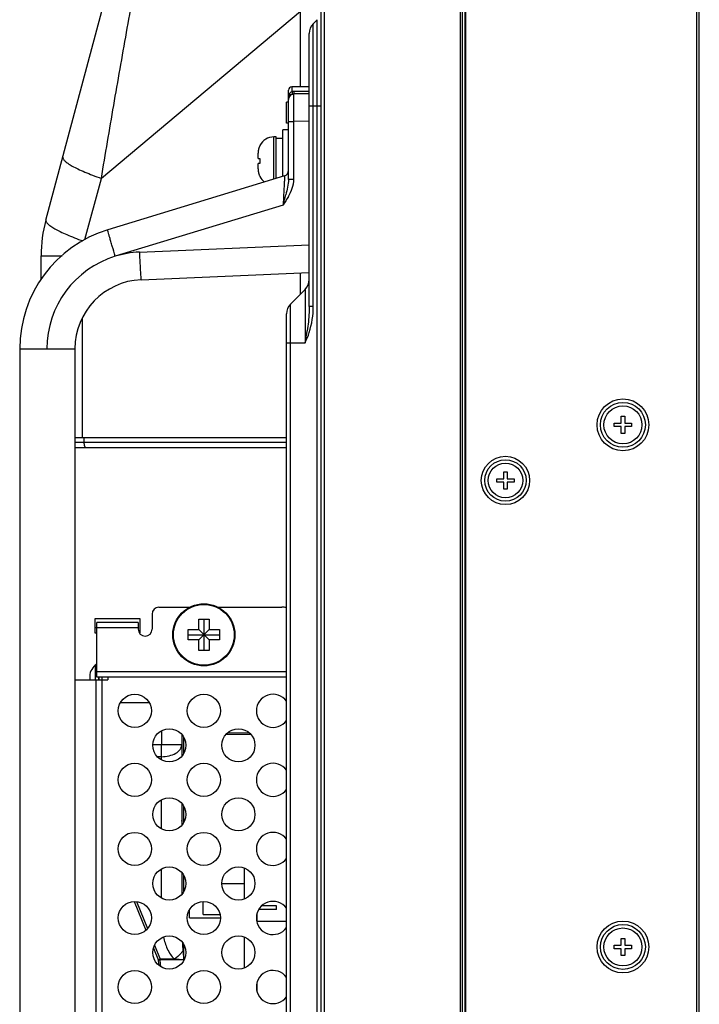
# Model space of a CAD drawing. Extents: x 0 to 4000, y -120 to 3000.
# Drawn here: x 182 to 280, y 1561 to 1704 of the extents above; entities that cross this region are included whole.
import ezdxf

# ---------------------------------------------------------------- set-up
doc = ezdxf.new("R2010")
doc.units = 0
doc.header["$LTSCALE"] = 220
doc.layers.add('00_COMPONENTS', color=7, linetype='CONTINUOUS')

msp = doc.modelspace()

# ---------------------------------------------------------------- linework, layer by layer
at = {"layer": '00_COMPONENTS', "color": 9, "linetype": 'CONTINUOUS'}
for p, q in [((279.8959, 1106.4554), (279.8959, 1790.6554)), ((225.9959, 1112.7554), (225.9959, 1783.2554)), ((222.5459, 1704.924), (193.7148, 1680.7319)), ((222.5459, 1694.0054), (222.5459, 1704.924)), ((224.9601, 1192.2912), (224.9601, 1703.7196)), ((224.3817, 1662.1998), (224.3817, 1703.1412)), ((220.9492, 1693.0054), (220.7959, 1693.0054)), ((223.7959, 1693.3387), (221.5815, 1693.3129)), ((223.7959, 1691.2554), (225.5459, 1691.2554)), ((220.7959, 1688.9673), (221.582, 1688.9673)), ((223.7959, 1689.006), (221.582, 1688.9673)), ((221.582, 1680.5937), (221.582, 1688.9673)), ((218.6959, 1680.6469), (218.6959, 1686.7554)), ((191.3445, 1671.8858), (193.7148, 1680.7319)), ((221.582, 1680.5936), (220.7959, 1680.5936)), ((220.0093, 1676.8863), (195.7324, 1669.4638)), ((199.2154, 1670.0624), (223.7959, 1671.1356)), ((184.9959, 1669.5316), (188.0408, 1669.5316)), ((222.5459, 1664.0054), (222.5459, 1667.0742)), ((223.2101, 1664.6696), (223.2101, 1656.9553)), ((221.0817, 1553.4696), (221.0817, 1662.5412)), ((224.3817, 1662.1998), (223.7959, 1662.1998)), ((190.9959, 1643.2054), (190.9959, 1660.5362)), ((220.4959, 1656.9554), (223.2101, 1656.9553)), ((181.8959, 1656.0757), (189.8959, 1656.0757)), ((220.4959, 1642.5054), (189.8959, 1642.5054)), ((191.2209, 1642.5054), (191.2209, 1643.2054)), ((199.0459, 1615.6554), (193.0459, 1615.6554)), ((192.9762, 1552.7578), (192.9762, 1608.1554)), ((220.4959, 1609.3054), (193.0459, 1609.3054)), ((193.3416, 1608.1554), (193.3416, 1608.5054)), ((193.3633, 1608.5054), (193.3633, 1608.1554)), ((202.3983, 1600.7582), (202.3983, 1598.7235)), ((205.6407, 1597.4946), (205.6407, 1599.8162)), ((211.7594, 1600.2477), (215.296, 1600.2903)), ((211.9808, 1600.4651), (215.0675, 1600.5023)), ((202.3983, 1598.7235), (201.1507, 1598.7166)), ((205.3459, 1598.7235), (202.3983, 1598.7235)), ((202.3983, 1597.0015), (201.8147, 1596.9983)), ((202.3983, 1596.5525), (202.3983, 1597.0015)), ((202.3983, 1586.5525), (202.3983, 1590.7582)), ((205.6407, 1587.4946), (205.6407, 1589.8162)), ((202.3983, 1576.5525), (202.3983, 1580.7582)), ((205.6407, 1577.4946), (205.6407, 1579.8162)), ((198.4702, 1576.0494), (200.1718, 1571.8976)), ((198.8012, 1576.0353), (200.3978, 1572.1396)), ((201.3933, 1569.7106), (202.228, 1567.6738)), ((205.6407, 1567.5826), (205.6407, 1569.8162)), ((201.2387, 1569.2943), (201.9735, 1567.5016)), ((205.5189, 1568.8924), (205.6407, 1567.5826)), ((202.0549, 1566.7823), (201.9735, 1567.5016)), ((204.3011, 1567.6883), (202.228, 1567.6738)), ((205.6407, 1567.5826), (202.228, 1567.5588)), ((202.3378, 1566.5896), (202.228, 1567.5588))]:
    msp.add_line(p, q, dxfattribs=at)
at = {"layer": '00_COMPONENTS', "color": 7, "linetype": 'CONTINUOUS'}
for p, q in [((280.2459, 1106.8054), (280.2459, 1790.3054)), ((225.5459, 1111.8054), (225.5459, 1784.7554)), ((246.3459, 1113.0054), (246.3459, 1784.2089)), ((246.4459, 1113.0054), (246.4459, 1784.2089)), ((245.6959, 1513.9554), (245.6959, 1745.5054)), ((245.9959, 1113.0054), (245.9959, 1745.5054)), ((185.6774, 1674.708), (202.8219, 1738.6921)), ((224.9601, 1703.7196), (224.3817, 1703.1412)), ((223.7959, 1662.1998), (223.7959, 1701.7269)), ((223.7959, 1694.0054), (221.2959, 1694.0054)), ((220.7959, 1680.5936), (220.7959, 1693.5054)), ((223.7959, 1693.0054), (221.582, 1692.9667)), ((220.4959, 1688.7554), (220.4959, 1691.7554)), ((220.7959, 1691.7554), (220.4959, 1691.7554)), ((220.7959, 1688.7554), (220.4959, 1688.7554)), ((218.9959, 1686.7554), (218.6959, 1686.7554)), ((218.9959, 1680.7386), (218.9959, 1686.7554)), ((220.7959, 1687.7554), (219.9959, 1687.7554)), ((219.9959, 1681.0444), (219.9959, 1687.7547)), ((216.6496, 1685.5054), (216.6637, 1685.5054)), ((219.9959, 1686.5054), (218.9959, 1686.5054)), ((216.3959, 1683.6054), (216.3959, 1684.4032)), ((216.3959, 1683.6054), (216.6637, 1683.6054)), ((216.3959, 1682.1075), (216.3959, 1682.9054)), ((216.6637, 1682.9054), (216.3959, 1682.9054)), ((220.2299, 1681.1159), (194.6334, 1673.2892)), ((216.6637, 1681.0054), (216.6496, 1681.0054)), ((184.9959, 1666.0754), (184.9959, 1669.5315)), ((199.4604, 1666.0662), (223.7959, 1667.1287)), ((221.0817, 1662.5412), (223.2101, 1664.6696)), ((220.4959, 1554.8838), (220.4959, 1661.1269)), ((181.8959, 1656.075), (181.8959, 1559.9359)), ((189.8959, 1656.0757), (189.8959, 1559.935)), ((267.9459, 1644.8054), (267.9459, 1645.3054)), ((267.9459, 1645.3054), (268.9459, 1645.3054)), ((268.9459, 1645.3054), (268.9459, 1646.3054)), ((268.9459, 1646.3054), (269.4459, 1646.3054)), ((269.4459, 1646.3054), (269.4459, 1645.3054)), ((269.4459, 1645.3054), (270.4459, 1645.3054)), ((270.4459, 1645.3054), (270.4459, 1644.8054)), ((268.9459, 1644.8054), (267.9459, 1644.8054)), ((268.9459, 1643.8054), (268.9459, 1644.8054)), ((269.4459, 1643.8054), (268.9459, 1643.8054)), ((269.4459, 1644.8054), (269.4459, 1643.8054)), ((270.4459, 1644.8054), (269.4459, 1644.8054)), ((189.8959, 1643.2054), (220.4959, 1643.2054)), ((220.4959, 1641.7054), (189.8959, 1641.7054)), ((251.9459, 1637.2554), (251.9459, 1638.2554)), ((251.9459, 1638.2554), (252.4459, 1638.2554)), ((252.4459, 1638.2554), (252.4459, 1637.2554)), ((250.9459, 1636.7554), (250.9459, 1637.2554)), ((250.9459, 1637.2554), (251.9459, 1637.2554)), ((251.9459, 1636.7554), (250.9459, 1636.7554)), ((251.9459, 1635.7554), (251.9459, 1636.7554)), ((252.4459, 1637.2554), (253.4459, 1637.2554)), ((252.4459, 1636.7554), (252.4459, 1635.7554)), ((253.4459, 1636.7554), (252.4459, 1636.7554)), ((253.4459, 1637.2554), (253.4459, 1636.7554)), ((252.4459, 1635.7554), (251.9459, 1635.7554)), ((202.0459, 1618.6554), (206.4955, 1618.6554)), ((210.5964, 1618.6554), (219.8459, 1618.6554)), ((192.7459, 1616.9554), (192.7459, 1614.9554)), ((199.3459, 1616.9554), (192.7459, 1616.9554)), ((199.3459, 1614.9554), (199.3459, 1616.9554)), ((201.0459, 1617.6554), (201.0459, 1615.4554)), ((207.7959, 1615.4054), (207.7959, 1616.9054)), ((207.7959, 1616.9054), (209.2959, 1616.9054)), ((208.5459, 1616.9054), (208.5459, 1612.4054)), ((209.2959, 1616.9054), (209.2959, 1615.4054)), ((193.0459, 1615.6554), (192.7459, 1615.6554)), ((193.0459, 1608.5054), (193.0459, 1616.4554)), ((199.0459, 1616.4554), (193.0459, 1616.4554)), ((199.0459, 1616.4554), (199.0459, 1615.4554)), ((206.2959, 1613.9054), (206.2959, 1615.4054)), ((206.2959, 1615.4054), (207.7959, 1615.4054)), ((207.7959, 1613.9054), (209.2959, 1615.4054)), ((209.2959, 1613.9054), (207.7959, 1615.4054)), ((209.2959, 1615.4054), (210.7959, 1615.4054)), ((210.7959, 1615.4054), (210.7959, 1613.9054)), ((192.7459, 1614.9554), (193.0459, 1614.9554)), ((199.1848, 1614.9554), (199.3459, 1614.9554)), ((206.2959, 1614.6554), (210.7959, 1614.6554)), ((207.7959, 1613.9054), (206.2959, 1613.9054)), ((207.7959, 1612.4054), (207.7959, 1613.9054)), ((209.2959, 1613.9054), (209.2959, 1612.4054)), ((210.7959, 1613.9054), (209.2959, 1613.9054)), ((209.2959, 1612.4054), (207.7959, 1612.4054)), ((193.0459, 1610.0554), (192.6192, 1610.0554)), ((192.8459, 1608.1554), (192.8459, 1610.2538)), ((189.9724, 1608.1554), (194.6459, 1608.1554)), ((192.0459, 1608.6554), (192.0459, 1608.1554)), ((220.4959, 1608.5054), (193.0459, 1608.5054)), ((193.8459, 1552.0077), (193.8459, 1608.5054)), ((194.6459, 1608.5054), (194.6459, 1608.1554)), ((196.4752, 1604.8554), (200.6167, 1604.8554)), ((205.3459, 1600.2319), (205.3459, 1597.0788)), ((205.342, 1590.2365), (205.342, 1587.6755)), ((205.3459, 1590.2319), (205.3459, 1587.7632)), ((205.3459, 1587.6755), (205.3459, 1587.0788)), ((205.3459, 1580.2319), (205.3459, 1577.0788)), ((214.4459, 1576.4384), (214.4459, 1580.8723)), ((211.1459, 1578.6554), (214.4459, 1578.6554)), ((208.4459, 1574.1554), (208.4459, 1576.0475)), ((219.0459, 1575.4054), (216.9109, 1575.4054)), ((219.0459, 1574.9054), (219.0459, 1575.4054)), ((206.4459, 1573.6554), (206.4459, 1574.8076)), ((208.4459, 1574.1554), (210.8865, 1574.1554)), ((216.2459, 1573.1554), (216.2459, 1574.3243)), ((219.0459, 1574.9054), (216.5058, 1574.9054)), ((206.4459, 1573.6554), (210.9459, 1573.6554)), ((216.1926, 1573.2087), (216.2459, 1573.1554)), ((220.4959, 1573.1554), (216.2459, 1573.1554)), ((214.4459, 1566.4384), (214.4459, 1570.8723)), ((267.9459, 1569.2054), (267.9459, 1569.7054)), ((267.9459, 1569.7054), (268.9459, 1569.7054)), ((268.9459, 1569.7054), (268.9459, 1570.7054)), ((268.9459, 1570.7054), (269.4459, 1570.7054)), ((269.4459, 1570.7054), (269.4459, 1569.7054)), ((269.4459, 1569.7054), (270.4459, 1569.7054)), ((270.4459, 1569.7054), (270.4459, 1569.2054)), ((268.9459, 1569.2054), (267.9459, 1569.2054)), ((268.9459, 1568.2054), (268.9459, 1569.2054)), ((269.4459, 1569.2054), (269.4459, 1568.2054)), ((270.4459, 1569.2054), (269.4459, 1569.2054)), ((269.4459, 1568.2054), (268.9459, 1568.2054)), ((216.2459, 1562.9865), (216.2459, 1564.3243))]:
    msp.add_line(p, q, dxfattribs=at)
for centre, radius in [((269.1959, 1645.0554), 3.75), ((269.1959, 1645.0554), 3.25), ((269.1959, 1645.0554), 2.75), ((252.1959, 1637.0054), 3.5), ((252.1959, 1637.0054), 3), ((252.1959, 1637.0054), 2.5), ((208.5459, 1614.6554), 4.5), ((198.5459, 1603.6554), 2.4), ((208.5459, 1603.6554), 2.4), ((203.5459, 1598.6554), 2.4), ((213.5459, 1598.6554), 2.4), ((198.5459, 1593.6554), 2.4), ((208.5459, 1593.6554), 2.4), ((203.5459, 1588.6554), 2.4), ((213.5459, 1588.6554), 2.4), ((198.5459, 1583.6554), 2.4), ((208.5459, 1583.6554), 2.4), ((203.5459, 1578.6554), 2.4), ((213.5459, 1578.6554), 2.4), ((198.5459, 1573.6554), 2.4), ((208.5459, 1573.6554), 2.4), ((269.1959, 1569.4554), 3.75), ((269.1959, 1569.4554), 3.25), ((269.1959, 1569.4554), 2.75), ((203.5459, 1568.6554), 2.4), ((213.5459, 1568.6554), 2.4), ((198.5459, 1563.6554), 2.4), ((208.5459, 1563.6554), 2.4)]:
    msp.add_circle(centre, radius, dxfattribs=at)
at = {"layer": '00_COMPONENTS', "color": 9, "linetype": 'CONTINUOUS'}
msp.add_circle((208.5459, 1614.6554), 4.4039, dxfattribs=at)
at = {"layer": '00_COMPONENTS', "color": 7, "linetype": 'CONTINUOUS'}
for centre, radius, start, end in [((225.7959, 1701.7269), 2, 135, 180), ((221.2959, 1693.5054), 0.5, 90, 180), ((221.5959, 1692.1668), 0.8, 91, 180), ((218.6959, 1684.4554), 2.3, 90, 152.752243), ((218.7425, 1684.4202), 2.3452, 162.162909, 164.425979), ((218.7356, 1684.4224), 2.338, 160.423268, 162.162697), ((218.7296, 1684.4246), 2.3316, 157.807642, 160.423138), ((218.7242, 1684.4267), 2.3258, 156.398487, 157.80713), ((218.7201, 1684.4285), 2.3213, 152.361192, 156.398842), ((218.8719, 1684.4036), 2.4759, 176.220054, 180.008354), ((218.8298, 1684.406), 2.4338, 175.090655, 176.2111), ((218.8088, 1684.4078), 2.4128, 172.336804, 175.092976), ((218.7878, 1684.4106), 2.3916, 170.740933, 172.33416), ((218.7739, 1684.4129), 2.3774, 168.40135, 170.741714), ((218.7606, 1684.4155), 2.3639, 166.47965, 168.400201), ((218.751, 1684.4179), 2.354, 164.426496, 166.479782), ((220.962, 1683.2568), 4.3124, 175.363421, 180.018708), ((220.962, 1683.254), 4.3124, 179.981288, 184.636579), ((218.8719, 1682.1072), 2.4759, 179.991647, 183.779945), ((218.8297, 1682.1048), 2.4338, 183.788899, 184.909346), ((218.8088, 1682.1029), 2.4128, 184.907025, 187.663195), ((218.7878, 1682.1002), 2.3916, 187.665838, 189.25907), ((218.7739, 1682.0979), 2.3774, 189.258289, 191.598648), ((218.7606, 1682.0952), 2.3639, 191.599797, 193.520352), ((218.751, 1682.0929), 2.354, 193.52022, 195.573501), ((218.7425, 1682.0905), 2.3452, 195.574018, 197.837094), ((218.7356, 1682.0883), 2.338, 197.837305, 199.576731), ((218.7296, 1682.0862), 2.3316, 199.576861, 202.192359), ((218.7242, 1682.084), 2.3258, 202.192871, 203.601511), ((218.7201, 1682.0822), 2.3213, 203.601158, 207.638809), ((218.6959, 1682.0554), 2.3, 207.247757, 233.199996), ((219.9959, 1681.8809), 0.8, 287.003865, 0.005913), ((204.9959, 1669.5316), 20, 164.999885, 180.000088), ((199.8959, 1656.0757), 18, 106.999407, 180.002343), ((199.8959, 1656.0757), 10, 92.496196, 180.003659), ((221.7959, 1666.0838), 2, 315.00001, 0.000015), ((222.4959, 1661.1269), 2, 135, 180), ((202.0459, 1617.6554), 1, 90, 180), ((219.8459, 1614.6554), 4, 80.632823, 90), ((200.0459, 1615.4554), 1, 180, 360), ((194.0459, 1608.6554), 2, 120, 180), ((189.9725, 1607.1636), 0.9917, 90.004193, 94.446978), ((218.5459, 1603.6554), 2.4, 35.619047, 324.380953), ((218.5459, 1593.6554), 2.4, 35.619047, 324.380953), ((218.5459, 1583.6554), 2.4, 35.619047, 324.380953), ((218.5459, 1573.6554), 2.4, 35.619047, 324.380953), ((218.5459, 1563.6554), 2.4, 35.619047, 324.380953)]:
    msp.add_arc(centre, radius, start, end, dxfattribs=at)
at = {"layer": '00_COMPONENTS', "color": 9, "linetype": 'CONTINUOUS'}
for centre, radius, start, end in [((222.3574, 1692.4101), 1.5289, 157.084244, 158.904489), ((221.6027, 1691.3969), 1.9161, 90.633076, 99.466823), ((134.4399, 1700.4889), 88.7652, 344.580172, 345.565012), ((199.8262, 1656.0756), 14.0001, 107.002389, 179.999711), ((199.8367, 1656.0144), 14.0617, 92.532098, 106.970243), ((211.9893, 1662.2069), 12.3924, 342.312905, 359.967182), ((185.0215, 1664.3887), 38.9054, 348.985212, 351.535108), ((212.4062, 1662.0716), 11.9541, 334.65977, 342.323442), ((50.7448, 1597.8625), 151.6559, 359.674715, 0.325285), ((215.6233, 1567.6163), 13.3954, 179.753953, 180.246047), ((190.4847, 1384.0552), 184.1521, 85.27912, 85.697195)]:
    msp.add_arc(centre, radius, start, end, dxfattribs=at)
at = {"layer": '00_COMPONENTS', "color": 7, "linetype": 'CONTINUOUS'}
msp.add_ellipse((202.3459, 1587.9781), major_axis=(2.9945, -0.3188), ratio=0.56973704, start_param=0.00944267, end_param=0.06057663, dxfattribs=at)
at = {"layer": '00_COMPONENTS', "color": 9, "linetype": 'CONTINUOUS'}
for points, knots in [([(193.7148, 1680.7319), (194.3037, 1684.2586), (195.497, 1691.3054), (197.3324, 1701.8035), (198.9009, 1710.448), (200.169, 1717.1909), (201.1023, 1722.0193), (202.0171, 1726.6014), (202.9, 1730.8527), (203.734, 1734.6766), (204.501, 1737.9736), (205.1024, 1740.3466), (205.5437, 1741.9141), (205.8246, 1742.8309), (206.0772, 1743.5692), (206.3004, 1744.1327), (206.4936, 1744.5222), (206.6297, 1744.7202), (206.6996, 1744.7788)], [0, 0, 0, 0, 0.16391496, 0.32764654, 0.48856932, 0.56667552, 0.64217857, 0.71401863, 0.78087947, 0.84122563, 0.89343756, 0.93605771, 0.95343418, 0.9680881, 0.98000335, 0.98921451, 0.99581515, 1, 1, 1, 1]), ([(221.2959, 1694.0054), (221.2916, 1694.0055), (221.2988, 1693.9778), (221.2899, 1693.9499), (221.293, 1693.8821), (221.2889, 1693.7591), (221.2891, 1693.5554), (221.2878, 1693.3831), (221.2876, 1693.2869)], [0, 0, 0, 0, 0.0180289, 0.0713842, 0.15871786, 0.27783765, 0.59825836, 1, 1, 1, 1]), ([(220.9492, 1693.0053), (220.9677, 1692.9751), (221.019, 1692.8802), (221.0334, 1692.7408), (220.9845, 1692.6828)], [0, 0, 0, 0, 0.31838076, 1, 1, 1, 1]), ([(221.2876, 1693.2869), (221.3001, 1693.2402), (221.3238, 1693.1591), (221.3547, 1693.0425), (221.3814, 1692.9913), (221.3922, 1692.9405), (221.401, 1692.9428)], [0, 0, 0, 0, 0.3990535, 0.71876443, 0.92512867, 1, 1, 1, 1]), ([(221.582, 1688.9673), (221.5802, 1689.4775), (221.5781, 1690.2181), (221.5765, 1691.1608), (221.5762, 1691.7589), (221.5761, 1692.1944), (221.5773, 1692.4828), (221.5767, 1692.6514), (221.5806, 1692.7796), (221.5742, 1692.8828), (221.5881, 1692.9259), (221.5755, 1692.9665), (221.582, 1692.9667)], [0, 0, 0, 0, 0.382682, 0.55554833, 0.70708564, 0.83144296, 0.88189662, 0.92385316, 0.95691355, 0.98076248, 0.99516016, 1, 1, 1, 1]), ([(221.5815, 1693.313), (221.5822, 1693.2665), (221.5806, 1693.1858), (221.5897, 1693.0693), (221.5739, 1693.0178), (221.5902, 1692.967), (221.582, 1692.9667)], [0, 0, 0, 0, 0.40277654, 0.72331901, 0.92878364, 1, 1, 1, 1]), ([(188.1237, 1683.8377), (188.1014, 1683.7544), (188.1429, 1683.598), (188.2684, 1683.4222), (188.4917, 1683.1888), (188.9043, 1682.8823), (189.5465, 1682.4988), (190.3671, 1682.0829), (191.3518, 1681.6413), (192.4842, 1681.1827), (193.2906, 1680.8835), (193.7148, 1680.7319)], [0, 0, 0, 0, 0.03943986, 0.06636743, 0.09957071, 0.18628743, 0.3005782, 0.4413883, 0.60672668, 0.79396807, 1, 1, 1, 1]), ([(220.2299, 1681.1159), (220.2367, 1681.1177), (220.2204, 1681.0675), (220.2331, 1681.0246), (220.2198, 1680.9069), (220.2166, 1680.7659), (220.2062, 1680.5795), (220.191, 1680.2654), (220.1664, 1679.7967), (220.1331, 1679.1612), (220.0805, 1678.1791), (220.0388, 1677.4122), (220.0099, 1676.8864)], [0, 0, 0, 0, 0.00502747, 0.02018509, 0.04530852, 0.08001457, 0.12382288, 0.17612958, 0.30344194, 0.45589797, 0.62703746, 1, 1, 1, 1]), ([(220.7959, 1680.5936), (220.7959, 1680.2196), (220.6776, 1679.4659), (220.4979, 1678.7321), (220.4029, 1678.3614)], [0, 0, 0, 0, 0.49426831, 1, 1, 1, 1]), ([(185.6774, 1674.7079), (185.6557, 1674.6268), (185.6939, 1674.4751), (185.8134, 1674.3033), (186.0256, 1674.0767), (186.4192, 1673.7789), (187.0327, 1673.4066), (187.8178, 1673.0028), (188.7614, 1672.5736), (189.8485, 1672.127), (190.6234, 1671.8353), (191.0316, 1671.6874)], [0, 0, 0, 0, 0.03994057, 0.06697462, 0.10019791, 0.1867597, 0.30074274, 0.44121494, 0.60631621, 0.79356374, 1, 1, 1, 1]), ([(195.7324, 1669.4638), (195.5839, 1669.9498), (195.3703, 1670.6558), (195.104, 1671.5554), (194.9372, 1672.1272), (194.8046, 1672.5957), (194.7147, 1672.9177), (194.6683, 1673.1059), (194.6413, 1673.204), (194.6389, 1673.2497), (194.6261, 1673.287), (194.6326, 1673.289)], [0, 0, 0, 0, 0.38288799, 0.55564629, 0.70705307, 0.8312638, 0.92355753, 0.9566046, 0.98045355, 0.99491314, 1, 1, 1, 1]), ([(199.2154, 1670.0624), (199.2377, 1669.5523), (199.2723, 1668.8117), (199.3221, 1667.8698), (199.3563, 1667.2713), (199.3883, 1666.7821), (199.4117, 1666.4463), (199.4312, 1666.252), (199.4389, 1666.1499), (199.4519, 1666.1054), (199.4529, 1666.0659), (199.4597, 1666.0662)], [0, 0, 0, 0, 0.38242873, 0.55518159, 0.70666803, 0.83099721, 0.92340895, 0.95650551, 0.98039409, 0.9948833, 1, 1, 1, 1]), ([(223.7959, 1662.1998), (223.7959, 1661.9087), (223.7652, 1660.7246), (223.6341, 1659.545), (223.503, 1658.6617)], [0, 0, 0, 0, 0.2458293, 1, 1, 1, 1]), ([(191.6209, 1641.7054), (191.566, 1641.7054), (191.4405, 1641.7652), (191.3196, 1641.9528), (191.2389, 1642.2082), (191.2209, 1642.4028), (191.2209, 1642.5054)], [0, 0, 0, 0, 0.17113589, 0.3961393, 0.68040266, 1, 1, 1, 1]), ([(205.3459, 1600.1168), (205.3459, 1600.1253), (205.3724, 1600.1433), (205.3952, 1600.1486), (205.4121, 1600.1526)], [0, 0, 0, 0, 0.32930041, 1, 1, 1, 1]), ([(202.3983, 1597.0015), (202.7784, 1597.0053), (203.502, 1597.0899), (204.3323, 1597.3957), (204.8487, 1597.7544), (205.1281, 1598.0504), (205.3047, 1598.377), (205.3459, 1598.6111), (205.3459, 1598.7235)], [0, 0, 0, 0, 0.30704299, 0.58342436, 0.70414204, 0.81211734, 0.90925208, 1, 1, 1, 1]), ([(202.6923, 1570.8915), (202.824, 1570.3128), (203.1866, 1569.1599), (203.844, 1568.0979), (204.3011, 1567.6883)], [0, 0, 0, 0, 0.49160243, 1, 1, 1, 1]), ([(205.5189, 1568.8924), (205.4294, 1568.7779), (205.0629, 1568.3391), (204.6423, 1567.944), (204.3011, 1567.6883)], [0, 0, 0, 0, 0.25420277, 1, 1, 1, 1]), ([(202.228, 1567.6738), (202.2009, 1567.6661), (202.1045, 1567.6301), (202.0127, 1567.566), (201.9735, 1567.5016)], [0, 0, 0, 0, 0.2721366, 1, 1, 1, 1]), ([(202.228, 1567.5588), (202.2025, 1567.5559), (202.1165, 1567.5436), (202.0294, 1567.5269), (201.9735, 1567.5016)], [0, 0, 0, 0, 0.29551302, 1, 1, 1, 1])]:
    msp.add_open_spline(points, degree=3, knots=knots, dxfattribs=at)
for points in [[(220.8547, 1692.707), (220.8143, 1692.5304), (220.796, 1692.3479), (220.7959, 1692.1668)], [(220.931, 1692.9603), (220.8992, 1692.878), (220.8743, 1692.793), (220.8547, 1692.707)], [(221.0286, 1693.1138), (220.9987, 1693.0804), (220.9721, 1693.0438), (220.9491, 1693.0054)], [(221.2876, 1693.2869), (221.189, 1693.2542), (221.0978, 1693.1912), (221.0286, 1693.1138)], [(220.7959, 1678.1368), (221.2206, 1678.8845), (221.5819, 1679.7338), (221.582, 1680.5937)], [(220.7959, 1678.1368), (220.5528, 1677.7086), (220.2838, 1677.2951), (220.0093, 1676.8863)], [(205.3638, 1600.2092), (205.3522, 1600.18), (205.3459, 1600.1481), (205.3459, 1600.1168)], [(205.441, 1570.1205), (205.4597, 1569.7108), (205.4809, 1569.3009), (205.5189, 1568.8924)]]:
    msp.add_open_spline(points, degree=3, dxfattribs=at)

doc.saveas('drawing.dxf')
